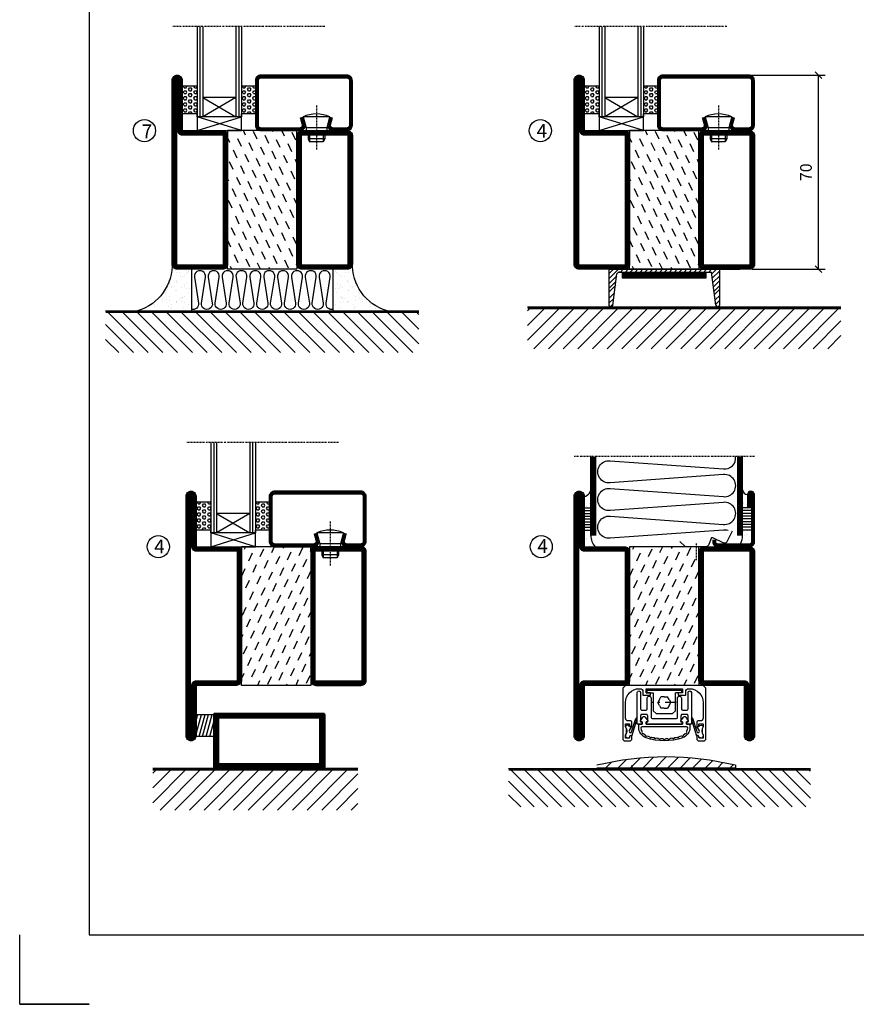
# Model space of a CAD drawing. Extents: x -630 to 420, y 320 to 1062.
# Drawn here: x -630 to -328, y 320 to 675 of the extents above; entities that cross this region are included whole.
import ezdxf

# ---------------------------------------------------------------- set-up
doc = ezdxf.new("R2010")
doc.units = 0
doc.linetypes.add('DASHDOT', pattern=[1, 0.5, -0.25, 0, -0.25])
doc.linetypes.add('STRICHPUNKT', pattern=[8.5, 4, -2, 0.5, -2])
doc.layers.get('0').update_dxf_attribs({"linetype": 'CONTINUOUS'})
doc.layers.get('DEFPOINTS').update_dxf_attribs({"linetype": 'CONTINUOUS'})
for name, color, linetype in [('1', 7, 'CONTINUOUS'), ('CENTRUM', 3, 'DASHDOT'), ('FOGNINGB', 5, 'CONTINUOUS'), ('FRAME050', 6, 'CONTINUOUS'), ('GLAS_MED_FOGNING', 2, 'CONTINUOUS'), ('ISOLERING', 3, 'CONTINUOUS'), ('KONTUR', 3, 'CONTINUOUS'), ('SPKONTUR', 7, 'CONTINUOUS'), ('STALPROFIL', 1, 'CONTINUOUS')]:
    doc.layers.add(name, color=color, linetype=linetype)
doc.styles.add('ROMANS', font='romans', dxfattribs={"width": 0.8})
doc.dimstyles.new('ROMANS', dxfattribs={"dimscale": 1.2, "dimtxt": 3.5, "dimasz": 2, "dimexe": 2, "dimexo": 1, "dimgap": 2, "dimtad": 1, "dimdsep": 46, "dimtxsty": 'ROMANS', "dimblk1": 'OBLIQUE', "dimblk2": 'OBLIQUE', "dimsah": 1, "dimcen": 2.5, "dimclrd": 2, "dimclre": 2, "dimclrt": 6, "dimadec": 0, "dimazin": 0, "dimtfac": 1, "dimtmove": 2, "dimatfit": 3, "dimfxl": 0, "dimtolj": 1, "dimarcsym": 0})

# ---------------------------------------------------------------- blocks, each defined once
blk = doc.blocks.new('*X20')
at = {"color": 0}
for p, q in [((-89, -51.88), (-77.52, -40.4)), ((-89, -46.57), (-82.83, -40.4)), ((-89, -41.27), (-88.13, -40.4)), ((-86.82, -55), (-72.22, -40.4)), ((-81.52, -55), (-66.92, -40.4)), ((-76.21, -55), (-61.61, -40.4)), ((-70.91, -55), (-56.31, -40.4)), ((-65.61, -55), (-51.01, -40.4)), ((-60.3, -55), (-45.7, -40.4)), ((-55, -55), (-40.4, -40.4)), ((-49.7, -55), (-35.1, -40.4)), ((-44.39, -55), (-29.79, -40.4)), ((-39.09, -55), (-24.49, -40.4)), ((-33.79, -55), (-19.19, -40.4)), ((-28.48, -55), (-13.88, -40.4)), ((-23.18, -55), (-8.58, -40.4)), ((-17.88, -55), (-3.28, -40.4)), ((-12.57, -55), (2.03, -40.4)), ((-7.27, -55), (7.33, -40.4)), ((-1.97, -55), (12.63, -40.4)), ((3.34, -55), (17.94, -40.4)), ((8.64, -55), (23.24, -40.4)), ((13.94, -55), (24, -44.94)), ((19.25, -55), (24, -50.25))]:
    blk.add_line(p, q, dxfattribs=at)
blk = doc.blocks.new('_Oblique')
at = {"color": 0, "linetype": 'ByBlock', "lineweight": -2}
blk.add_line((-0.5, -0.5), (0.5, 0.5), dxfattribs=at)
blk = doc.blocks.new('*D23')
at = {"layer": 'DEFPOINTS', "color": 0}
for p in [(-367.3, 655), (-341.91, 655), (-367.1, 585)]:
    blk.add_point(p, dxfattribs=at)
at = {"layer": 'GLAS_MED_FOGNING', "color": 2, "lineweight": -2}
for p, q in [((-366.1, 655), (-339.51, 655)), ((-341.91, 585), (-341.91, 655)), ((-365.9, 585), (-339.51, 585))]:
    blk.add_line(p, q, dxfattribs=at)
at = {"layer": 'GLAS_MED_FOGNING', "color": 2, "lineweight": -2, "xscale": 2.4, "yscale": 2.4, "zscale": 2.4}
for p, rotation in [((-341.91, 655), 90), ((-341.91, 585), 270)]:
    blk.add_blockref('_Oblique', p, dxfattribs=dict(at, rotation=rotation))
at = {"layer": 'GLAS_MED_FOGNING', "color": 6, "insert": (-346.41, 620), "char_height": 4.2, "attachment_point": 5, "rotation": 90, "style": 'ROMANS'}
blk.add_mtext('\\A1;70', dxfattribs=at)
blk = doc.blocks.new('*X11')
at = {"color": 0}
for p, q in [((-62, -67.3), (-50.1, -55.4)), ((-62, -62), (-55.4, -55.4)), ((-62, -56.7), (-60.7, -55.4)), ((-59.39, -70), (-44.79, -55.4)), ((-54.09, -70), (-39.49, -55.4)), ((-48.79, -70), (-34.19, -55.4)), ((-43.48, -70), (-28.88, -55.4)), ((-38.18, -70), (-23.58, -55.4)), ((-32.88, -70), (-18.28, -55.4)), ((-27.57, -70), (-12.97, -55.4)), ((-22.27, -70), (-7.67, -55.4)), ((-16.97, -70), (-2.37, -55.4)), ((-11.66, -70), (2.94, -55.4)), ((-6.36, -70), (8.24, -55.4)), ((-1.06, -70), (12, -56.94)), ((4.25, -70), (12, -62.25)), ((9.55, -70), (12, -67.55))]:
    blk.add_line(p, q, dxfattribs=at)
blk = doc.blocks.new('*X10')
at = {"color": 0}
for p, q in [((-47, -40.18), (-45.75, -35.5)), ((-46.6, -43.5), (-44.45, -35.5)), ((-45.3, -43.5), (-43.16, -35.5)), ((-44.01, -43.5), (-41.86, -35.5)), ((-42.71, -43.5), (-40.57, -35.5)), ((-41.42, -43.5), (-40, -38.2)), ((-40.13, -43.5), (-40, -43.03))]:
    blk.add_line(p, q, dxfattribs=at)
blk = doc.blocks.new('50_INF-B14')
at = {"layer": 'FOGNINGB', "const_width": 0.8}
blk.add_lwpolyline([(12, -55.4), (-62, -55.4)], dxfattribs=at)
at = {"layer": 'GLAS_MED_FOGNING'}
blk.add_lwpolyline([(-40, -35.501), (-40, -43.501), (-47, -43.501), (-47, -35.501)], close=True, dxfattribs=at)
at = {"layer": 'SPKONTUR'}
blk.add_line((12, -55), (-62, -55), dxfattribs=at)
blk.add_lwpolyline([(0, -35.5), (0, -54.5, -0.4142136), (-0.5, -55), (-39.5, -55, -0.4142136), (-40, -54.5), (-40, -35.5, -0.4142136), (-39.5, -35), (-0.5, -35, -0.4142136)], format="xyb", close=True, dxfattribs=at)
at = {"layer": 'STALPROFIL', "const_width": 2}
for points in [[(-39, -55), (-39, -35)], [(-39, -36), (-1, -36)], [(-1, -35), (-1, -55)], [(-1, -54), (-39, -54)]]:
    blk.add_lwpolyline(points, dxfattribs=at)
at = {"layer": 'FOGNINGB'}
blk.add_blockref('*X11', (0, 0), dxfattribs=at)
at = {"layer": 'GLAS_MED_FOGNING'}
blk.add_blockref('*X10', (0, 0), dxfattribs=at)
blk = doc.blocks.new('*X55')
at = {"color": 0}
for p, q in [((-42.66, 24.93), (-42.69, 25)), ((-38.51, 23.42), (-39.24, 25)), ((-28.69, 24.55), (-28.9, 25)), ((-24.54, 23.04), (-25.45, 25)), ((-44.17, 20.78), (-45, 22.56)), ((-40.02, 19.27), (-41.34, 22.1)), ((-34.35, 21.91), (-35.67, 24.74)), ((-30.2, 20.4), (-31.52, 23.23)), ((-26.05, 18.89), (-27.37, 21.72)), ((-20.38, 21.53), (-21.7, 24.36)), ((-41.53, 15.12), (-42.85, 17.95)), ((-35.86, 17.76), (-37.19, 20.59)), ((-31.71, 16.25), (-33.03, 19.08)), ((-21.89, 17.37), (-23.21, 20.21)), ((-37.38, 13.6), (-38.7, 16.44)), ((-33.22, 12.09), (-34.54, 14.92)), ((-27.56, 14.73), (-28.88, 17.57)), ((-23.41, 13.22), (-24.73, 16.05)), ((-20, 13.31), (-20.57, 14.54)), ((-43.04, 10.96), (-44.36, 13.79)), ((-38.89, 9.45), (-40.21, 12.28)), ((-34.73, 7.94), (-36.06, 10.77)), ((-29.07, 10.58), (-30.39, 13.41)), ((-24.92, 9.07), (-26.24, 11.9)), ((-44.55, 6.81), (-45, 7.77)), ((-40.4, 5.3), (-41.72, 8.13)), ((-30.58, 6.43), (-31.9, 9.26)), ((-26.43, 4.92), (-27.75, 7.75)), ((-20.76, 7.56), (-22.09, 10.39)), ((-41.91, 1.15), (-43.23, 3.98)), ((-36.25, 3.79), (-37.57, 6.62)), ((-32.09, 2.27), (-33.41, 5.11)), ((-27.94, 0.76), (-29.26, 3.6)), ((-22.28, 3.4), (-23.6, 6.24)), ((-37.76, -0.37), (-39.08, 2.47)), ((-33.6, -1.88), (-34.93, 0.95)), ((-23.79, -0.75), (-25.11, 2.08)), ((-20, -1.48), (-20.96, 0.57)), ((-43.42, -3.01), (-44.74, -0.18)), ((-39.27, -4.52), (-40.59, -1.69)), ((-35.12, -6.03), (-36.44, -3.2)), ((-29.45, -3.39), (-30.77, -0.56)), ((-25.3, -4.9), (-26.62, -2.07)), ((-44.93, -7.16), (-45, -7.02)), ((-40.78, -8.67), (-42.1, -5.84)), ((-30.96, -7.54), (-32.28, -4.71)), ((-26.81, -9.05), (-28.13, -6.22)), ((-21.15, -6.41), (-22.47, -3.58)), ((-42.29, -12.83), (-43.61, -9.99)), ((-36.63, -10.18), (-37.95, -7.35)), ((-32.48, -11.7), (-33.8, -8.86)), ((-28.32, -13.21), (-29.64, -10.37)), ((-22.66, -10.57), (-23.98, -7.73)), ((-38.14, -14.34), (-39.46, -11.5)), ((-33.99, -15.85), (-35.31, -13.02)), ((-24.17, -14.72), (-25.49, -11.89)), ((-20.02, -16.23), (-21.34, -13.4)), ((-43.8, -16.98), (-45, -14.41)), ((-39.65, -18.49), (-40.97, -15.66)), ((-35.5, -20), (-36.82, -17.17)), ((-29.83, -17.36), (-31.15, -14.53)), ((-25.68, -18.87), (-27, -16.04)), ((-21.53, -20.38), (-22.85, -17.55)), ((-41.16, -22.64), (-42.48, -19.81)), ((-31.35, -21.51), (-32.67, -18.68)), ((-27.19, -23.02), (-28.51, -20.19)), ((-43.51, -25), (-43.99, -23.96)), ((-37.01, -24.15), (-38.33, -21.32)), ((-33.17, -25), (-34.18, -22.83)), ((-29.72, -25), (-30.02, -24.34)), ((-23.04, -24.54), (-24.36, -21.7)), ((-20, -23.66), (-20.21, -23.21))]:
    blk.add_line(p, q, dxfattribs=at)
blk = doc.blocks.new('SP76522')
at = {"layer": 'GLAS_MED_FOGNING'}
for points in [[(-20, 23.2), (-20, 25), (-45, 25), (-45, 23.2)], [(-20, -23.2), (-20, -25), (-45, -25), (-45, -23.2)]]:
    blk.add_lwpolyline(points, dxfattribs=at)
at = {"layer": 'SPKONTUR'}
for points in [[(-65, 0), (-65, -43.2, 0.4142136), (-63.2, -45), (-63.199, -45, 0.4142136), (-61.4, -43.201), (-61.4, -25), (-46.8, -25, 0.4142136), (-45, -23.2), (-45, 0), (-45, 23.2, 0.4142136), (-46.8, 25), (-61.4, 25), (-61.4, 43.201, 0.4142136), (-63.199, 45), (-63.2, 45, 0.4142136), (-65, 43.2)], [(-20, 23.2, -0.4142136), (-18.2, 25), (-1.8, 25, -0.4142136), (0, 23.2), (0, -23.2, -0.4142136), (-1.8, -25), (-18.2, -25, -0.4142136), (-20, -23.2)]]:
    blk.add_lwpolyline(points, format="xyb", close=True, dxfattribs=at)
at = {"layer": 'STALPROFIL', "const_width": 1.8}
for points in [[(-64.1, 0), (-64.1, -43.2, 0.4142136), (-63.199, -44.1, 0.4142136), (-62.3, -43.201), (-62.3, -25, -0.4142136), (-61.4, -24.1), (-46.8, -24.1, 0.4142136), (-45.9, -23.2), (-45.9, 0), (-45.9, 23.2, 0.4142136), (-46.8, 24.1), (-61.4, 24.1, -0.4142136), (-62.3, 25), (-62.3, 43.201, 0.4142136), (-63.2, 44.1, 0.4142136), (-64.1, 43.2)], [(-19.1, 23.2, -0.4142136), (-18.2, 24.1), (-1.8, 24.1, -0.4142136), (-0.9, 23.2), (-0.9, -23.2, -0.4142136), (-1.8, -24.1), (-18.2, -24.1, -0.4142136), (-19.1, -23.2)]]:
    blk.add_lwpolyline(points, format="xyb", close=True, dxfattribs=at)
at = {"layer": 'GLAS_MED_FOGNING'}
blk.add_blockref('*X55', (0, 0), dxfattribs=at)
blk = doc.blocks.new('*X45')
at = {"color": 0}
for p, q in [((9.06, 568.87), (9.37, 569.41)), ((9.37, 568.33), (9.06, 568.87)), ((9.37, 570.49), (9.08, 571)), ((9.37, 570.49), (10, 570.49)), ((9.37, 569.41), (10, 569.41)), ((9.37, 568.33), (10, 568.33)), ((10, 570.49), (10.29, 571)), ((10.31, 568.87), (10, 569.41)), ((10, 568.33), (10.31, 568.87)), ((10.94, 569.95), (11.25, 570.49)), ((11.25, 569.41), (10.94, 569.95)), ((10.94, 567.79), (11.25, 568.33)), ((11.25, 570.49), (11.87, 570.49)), ((11.25, 569.41), (11.87, 569.41)), ((11.25, 568.33), (11.87, 568.33)), ((11.87, 569.41), (12.19, 569.95)), ((12.19, 569.95), (11.87, 570.49)), ((12.19, 567.79), (11.87, 568.33)), ((12.81, 568.87), (13.12, 569.41)), ((13.12, 568.33), (12.81, 568.87)), ((13.12, 570.49), (12.83, 571)), ((13.12, 570.49), (13.75, 570.49)), ((13.12, 569.41), (13.75, 569.41)), ((13.12, 568.33), (13.75, 568.33)), ((13.75, 570.49), (14, 570.93)), ((14, 568.98), (13.75, 569.41)), ((13.75, 568.33), (14, 568.76)), ((9.06, 566.71), (9.37, 567.25)), ((9.37, 566.16), (9.06, 566.71)), ((9.06, 564.54), (9.37, 565.08)), ((9.37, 564), (9.06, 564.54)), ((9.37, 567.25), (10, 567.25)), ((9.37, 566.16), (10, 566.16)), ((9.37, 565.08), (10, 565.08)), ((10.31, 566.71), (10, 567.25)), ((10, 566.16), (10.31, 566.71)), ((10.31, 564.54), (10, 565.08)), ((10, 564), (10.31, 564.54)), ((11.25, 567.25), (10.94, 567.79)), ((10.94, 565.62), (11.25, 566.16)), ((11.25, 565.08), (10.94, 565.62)), ((11.25, 567.25), (11.87, 567.25)), ((11.25, 566.16), (11.87, 566.16)), ((11.25, 565.08), (11.87, 565.08)), ((11.87, 567.25), (12.19, 567.79)), ((11.87, 565.08), (12.19, 565.62)), ((12.19, 565.62), (11.87, 566.16)), ((12.81, 566.71), (13.12, 567.25)), ((13.12, 566.16), (12.81, 566.71)), ((12.81, 564.54), (13.12, 565.08)), ((13.12, 564), (12.81, 564.54)), ((13.12, 567.25), (13.75, 567.25)), ((13.12, 566.16), (13.75, 566.16)), ((13.12, 565.08), (13.75, 565.08)), ((14, 566.81), (13.75, 567.25)), ((13.75, 566.16), (14, 566.6)), ((14, 564.65), (13.75, 565.08)), ((9.06, 562.38), (9.37, 562.92)), ((9.37, 561.83), (9.06, 562.38)), ((9.37, 564), (10, 564)), ((9.37, 562.92), (10, 562.92)), ((9.37, 561.83), (10, 561.83)), ((10.31, 562.38), (10, 562.92)), ((10, 561.83), (10.31, 562.38)), ((10.94, 563.46), (11.25, 564)), ((11.25, 562.92), (10.94, 563.46)), ((10.94, 561.29), (11.25, 561.83)), ((11.11, 561), (10.94, 561.29)), ((11.25, 564), (11.87, 564)), ((11.25, 562.92), (11.87, 562.92)), ((11.25, 561.83), (11.87, 561.83)), ((11.87, 562.92), (12.19, 563.46)), ((12.19, 563.46), (11.87, 564)), ((12.19, 561.29), (11.87, 561.83)), ((12.02, 561), (12.19, 561.29)), ((12.81, 562.38), (13.12, 562.92)), ((13.12, 561.83), (12.81, 562.38)), ((13.12, 564), (13.75, 564)), ((13.12, 562.92), (13.75, 562.92)), ((13.12, 561.83), (13.75, 561.83)), ((13.75, 564), (14, 564.43)), ((14, 562.48), (13.75, 562.92)), ((13.75, 561.83), (14, 562.27))]:
    blk.add_line(p, q, dxfattribs=at)
blk = doc.blocks.new('SP40020')
at = {"layer": 'CENTRUM'}
blk.add_line((-13, 34.07), (-13, 18), dxfattribs=at)
at = {"layer": 'GLAS_MED_FOGNING'}
for p, q in [((-8.2, 30), (-17.8, 30)), ((-17.8, 30), (-16.73, 26)), ((-8.2, 30), (-9.27, 26)), ((-9.27, 26), (-16.73, 26)), ((-16.73, 26), (-16.73, 25)), ((-9.27, 26), (-9.27, 25)), ((-16, 23.5), (-16, 22)), ((-10, 22), (-16, 22)), ((-16, 22), (-15.5, 21)), ((-15.5, 23.5), (-15.5, 21)), ((-10.5, 23.5), (-10.5, 21)), ((-10, 22), (-10.5, 21)), ((-10, 23.5), (-10, 22)), ((-10.5, 21), (-15.5, 21))]:
    blk.add_line(p, q, dxfattribs=at)
blk.add_arc((-13, 18.93), 12.07, 66.5445, 113.4555, dxfattribs=at)
blk = doc.blocks.new('SP43520')
at = {"layer": 'SPKONTUR'}
blk.add_lwpolyline([(-8.2, 30), (-9, 27, 0.414214), (-7, 25), (-2, 25, 0.414214), (0, 27), (0, 43, 0.414214), (-2, 45), (-33, 45, 0.414214), (-35, 43), (-35, 27, 0.414214), (-33, 25), (-19, 25, 0.414214), (-17, 27), (-17.8, 30)], format="xyb", dxfattribs=at)
at = {"layer": 'STALPROFIL', "const_width": 1.25}
blk.add_lwpolyline([(-7.59, 29.84), (-8.37, 26.93, 0.398381), (-7, 25.62), (-2, 25.62, 0.414214), (-0.62, 27), (-0.62, 43, 0.414214), (-2, 44.38), (-33, 44.38, 0.414214), (-34.37, 43), (-34.37, 27, 0.414214), (-33, 25.62), (-19, 25.62, 0.398381), (-17.63, 26.93), (-18.41, 29.84)], format="xyb", dxfattribs=at)
at = {"layer": 'GLAS_MED_FOGNING'}
blk.add_blockref('SP40020', (0, 0), dxfattribs=at)
blk = doc.blocks.new('*X44')
at = {"color": 0}
for p, q in [((110.31, 568.87), (110.62, 569.41)), ((110.62, 568.33), (110.31, 568.87)), ((110.62, 570.49), (110.33, 571)), ((110.62, 570.49), (111.25, 570.49)), ((110.62, 569.41), (111.25, 569.41)), ((110.62, 568.33), (111.25, 568.33)), ((111.25, 570.49), (111.54, 571)), ((111.56, 568.87), (111.25, 569.41)), ((111.25, 568.33), (111.56, 568.87)), ((112.19, 569.95), (112.5, 570.49)), ((112.5, 569.41), (112.19, 569.95)), ((112.19, 567.79), (112.5, 568.33)), ((112.5, 570.49), (113.12, 570.49)), ((112.5, 569.41), (113.12, 569.41)), ((112.5, 568.33), (113.12, 568.33)), ((113.12, 569.41), (113.44, 569.95)), ((113.44, 569.95), (113.12, 570.49)), ((113.44, 567.79), (113.12, 568.33)), ((114.06, 568.87), (114.37, 569.41)), ((114.37, 568.33), (114.06, 568.87)), ((114.37, 570.49), (114.08, 571)), ((114.37, 570.49), (115, 570.49)), ((114.37, 569.41), (115, 569.41)), ((114.37, 568.33), (115, 568.33)), ((115, 570.49), (115, 570.49)), ((115, 568.33), (115, 568.33)), ((110.31, 566.71), (110.62, 567.25)), ((110.62, 566.16), (110.31, 566.71)), ((110.31, 564.54), (110.62, 565.08)), ((110.62, 564), (110.31, 564.54)), ((110.62, 567.25), (111.25, 567.25)), ((110.62, 566.16), (111.25, 566.16)), ((110.62, 565.08), (111.25, 565.08)), ((111.56, 566.71), (111.25, 567.25)), ((111.25, 566.16), (111.56, 566.71)), ((111.56, 564.54), (111.25, 565.08)), ((111.25, 564), (111.56, 564.54)), ((112.5, 567.25), (112.19, 567.79)), ((112.19, 565.62), (112.5, 566.16)), ((112.5, 565.08), (112.19, 565.62)), ((112.5, 567.25), (113.12, 567.25)), ((112.5, 566.16), (113.12, 566.16)), ((112.5, 565.08), (113.12, 565.08)), ((113.12, 567.25), (113.44, 567.79)), ((113.12, 565.08), (113.44, 565.62)), ((113.44, 565.62), (113.12, 566.16)), ((114.06, 566.71), (114.37, 567.25)), ((114.37, 566.16), (114.06, 566.71)), ((114.06, 564.54), (114.37, 565.08)), ((114.37, 564), (114.06, 564.54)), ((114.37, 567.25), (115, 567.25)), ((114.37, 566.16), (115, 566.16)), ((114.37, 565.08), (115, 565.08)), ((115, 566.16), (115, 566.16)), ((110.31, 562.38), (110.62, 562.92)), ((110.62, 561.83), (110.31, 562.38)), ((110.62, 564), (111.25, 564)), ((110.62, 562.92), (111.25, 562.92)), ((110.62, 561.83), (111.25, 561.83)), ((111.56, 562.38), (111.25, 562.92)), ((111.25, 561.83), (111.56, 562.38)), ((112.19, 563.46), (112.5, 564)), ((112.5, 562.92), (112.19, 563.46)), ((112.19, 561.29), (112.5, 561.83)), ((112.36, 561), (112.19, 561.29)), ((112.5, 564), (113.12, 564)), ((112.5, 562.92), (113.12, 562.92)), ((112.5, 561.83), (113.12, 561.83)), ((113.12, 562.92), (113.44, 563.46)), ((113.44, 563.46), (113.12, 564)), ((113.44, 561.29), (113.12, 561.83)), ((113.27, 561), (113.44, 561.29)), ((114.06, 562.38), (114.37, 562.92)), ((114.37, 561.83), (114.06, 562.38)), ((114.37, 564), (115, 564)), ((114.37, 562.92), (115, 562.92)), ((114.37, 561.83), (115, 561.83)), ((115, 564), (115, 564)), ((115, 561.83), (115, 561.83))]:
    blk.add_line(p, q, dxfattribs=at)
blk = doc.blocks.new('65_SP43520DK')
at = {"layer": 'CENTRUM'}
blk.add_line((-10, 62.5), (-65, 62.5), dxfattribs=at)
at = {"layer": 'GLAS_MED_FOGNING'}
for p, q in [((-56, 62.5), (-56, 30)), ((-55, 62.5), (-55, 30)), ((-54, 62.5), (-54, 30)), ((-42, 62.5), (-42, 30)), ((-41, 62.5), (-41, 30)), ((-40, 62.5), (-40, 30)), ((-56, 40.999), (-61.4, 40.999)), ((-61.4, 40.999), (-61.4, 30.999)), ((-35, 40.999), (-40, 40.999)), ((-40, 40.999), (-40, 30.999)), ((-35, 40.999), (-35, 30.999)), ((-42, 37), (-54, 30)), ((-54, 37), (-42, 30)), ((-42, 37), (-54, 37)), ((-56, 30.999), (-61.4, 30.999)), ((-56, 30), (-56, 31)), ((-40, 30), (-56, 30)), ((-56, 30), (-56, 25)), ((-56, 25), (-40, 30)), ((-40, 25), (-56, 30)), ((-40, 30), (-40, 30.999)), ((-35, 30.999), (-40, 30.999)), ((-40, 25), (-40, 30)), ((-56, 25), (-40, 25))]:
    blk.add_line(p, q, dxfattribs=at)
for name, p in [('SP43520', (0, 0)), ('*X45', (-70, -530)), ('*X44', (-150, -530))]:
    blk.add_blockref(name, p, dxfattribs=at)
blk = doc.blocks.new('*X21')
at = {"color": 0}
for p, q in [((-89, -51.88), (-77.52, -40.4)), ((-89, -46.57), (-82.83, -40.4)), ((-89, -41.27), (-88.13, -40.4)), ((-86.82, -55), (-72.22, -40.4)), ((-81.52, -55), (-66.92, -40.4)), ((-76.21, -55), (-61.61, -40.4)), ((-70.91, -55), (-56.31, -40.4)), ((-65.61, -55), (-51.01, -40.4)), ((-60.3, -55), (-45.7, -40.4)), ((-55, -55), (-40.4, -40.4)), ((-49.7, -55), (-35.1, -40.4)), ((-44.39, -55), (-29.79, -40.4)), ((-39.09, -55), (-24.49, -40.4)), ((-33.79, -55), (-19.19, -40.4)), ((-28.48, -55), (-13.88, -40.4)), ((-23.18, -55), (-8.58, -40.4)), ((-17.88, -55), (-3.28, -40.4)), ((-12.57, -55), (2.03, -40.4)), ((-7.27, -55), (7.33, -40.4)), ((-1.97, -55), (12.63, -40.4)), ((3.34, -55), (17.94, -40.4)), ((8.64, -55), (23.24, -40.4)), ((13.94, -55), (24, -44.94)), ((19.25, -55), (24, -50.25))]:
    blk.add_line(p, q, dxfattribs=at)
blk = doc.blocks.new('SP76521')
at = {"layer": 'GLAS_MED_FOGNING'}
for points in [[(-20, 23.2), (-20, 25), (-45, 25), (-45, 23.2)], [(-20, -23.2), (-20, -25), (-45, -25), (-45, -23.2)]]:
    blk.add_lwpolyline(points, dxfattribs=at)
at = {"layer": 'SPKONTUR'}
for points in [[(-61.4, 25), (-46.8, 25, -0.4142136), (-45, 23.2), (-45, -23.2, -0.4142136), (-46.8, -25), (-63.2, -25, -0.4142136), (-65, -23.2), (-65, 43.2, -0.4142136), (-63.2, 45), (-63.199, 45, -0.4142136), (-61.4, 43.201)], [(-20, 23.2, -0.4142136), (-18.2, 25), (-1.8, 25, -0.4142136), (0, 23.2), (0, -23.2, -0.4142136), (-1.8, -25), (-18.2, -25, -0.4142136), (-20, -23.2)]]:
    blk.add_lwpolyline(points, format="xyb", close=True, dxfattribs=at)
at = {"layer": 'STALPROFIL', "const_width": 1.8}
for points in [[(-61.4, 24.1), (-46.8, 24.1, -0.4142136), (-45.9, 23.2), (-45.9, -23.2, -0.4142136), (-46.8, -24.1), (-63.2, -24.1, -0.4142136), (-64.1, -23.2), (-64.1, 43.2, -0.4142136), (-63.199, 44.1, -0.4142136), (-62.3, 43.201), (-62.3, 25, 0.4142136)], [(-19.1, 23.2, -0.4142136), (-18.2, 24.1), (-1.8, 24.1, -0.4142136), (-0.9, 23.2), (-0.9, -23.2, -0.4142136), (-1.8, -24.1), (-18.2, -24.1, -0.4142136), (-19.1, -23.2)]]:
    blk.add_lwpolyline(points, format="xyb", close=True, dxfattribs=at)
at = {"layer": 'GLAS_MED_FOGNING'}
blk.add_blockref('*X55', (0, 0), dxfattribs=at)
blk = doc.blocks.new('*X52')
at = {"color": 0}
for p, q in [((-89, -51.88), (-77.52, -40.4)), ((-89, -46.57), (-82.83, -40.4)), ((-89, -41.27), (-88.13, -40.4)), ((-86.82, -55), (-72.22, -40.4)), ((-81.52, -55), (-66.92, -40.4)), ((-76.21, -55), (-61.61, -40.4)), ((-70.91, -55), (-56.31, -40.4)), ((-65.61, -55), (-51.01, -40.4)), ((-60.3, -55), (-45.7, -40.4)), ((-55, -55), (-40.4, -40.4)), ((-49.7, -55), (-35.1, -40.4)), ((-44.39, -55), (-29.79, -40.4)), ((-39.09, -55), (-24.49, -40.4)), ((-33.79, -55), (-19.19, -40.4)), ((-28.48, -55), (-13.88, -40.4)), ((-23.18, -55), (-8.58, -40.4)), ((-17.88, -55), (-3.28, -40.4)), ((-12.57, -55), (2.03, -40.4)), ((-7.27, -55), (7.33, -40.4)), ((-1.97, -55), (12.63, -40.4)), ((3.34, -55), (17.94, -40.4)), ((8.64, -55), (23.24, -40.4)), ((13.94, -55), (24, -44.94)), ((19.25, -55), (24, -50.25))]:
    blk.add_line(p, q, dxfattribs=at)
blk = doc.blocks.new('*X51')
at = {"color": 0}
for p, q in [((0, -24.05), (0, -24.05)), ((-6.93, -26.8), (-6.93, -26.8)), ((-6.84, -25.06), (-6.84, -25.06)), ((-6.01, -25.8), (-6.01, -25.8)), ((-6, -25.6), (-6, -25.6)), ((-5.64, -26.14), (-5.64, -26.14)), ((-5.3, -26.59), (-5.3, -26.59)), ((-4.52, -27.17), (-4.52, -27.17)), ((-3.9, -27.74), (-3.9, -27.74)), ((-2.96, -27.54), (-2.96, -27.54)), ((-2.59, -26.23), (-2.59, -26.23)), ((-1.82, -25.1), (-1.82, -25.1)), ((-1.55, -26.1), (-1.55, -26.1)), ((-0.61, -25.05), (-0.61, -25.05)), ((0.08, -25.88), (0.08, -25.88)), ((-6.93, -29.02), (-6.93, -29.02)), ((-6.13, -31.88), (-6.13, -31.88)), ((-5.23, -30.07), (-5.23, -30.07)), ((-5.09, -31.74), (-5.09, -31.74)), ((-4.39, -31.02), (-4.39, -31.02)), ((-4.38, -30.61), (-4.38, -30.61)), ((-3.46, -31.53), (-3.46, -31.53)), ((-1.91, -29.56), (-1.91, -29.56)), ((-1.7, -28.95), (-1.7, -28.95)), ((-1.54, -29.9), (-1.54, -29.9)), ((-0.74, -31.17), (-0.74, -31.17)), ((0.2, -31.49), (0.2, -31.49)), ((0.3, -31.03), (0.3, -31.03)), ((1, -30.06), (1, -30.06)), ((1.01, -30.83), (1.01, -30.83)), ((-6.81, -32.87), (-6.81, -32.87)), ((-5.82, -33.25), (-5.82, -33.25)), ((-4.27, -34.88), (-4.27, -34.88)), ((-3.83, -35.07), (-3.83, -35.07)), ((-3.61, -35.08), (-3.61, -35.08)), ((-3.46, -35.41), (-3.46, -35.41)), ((-1.57, -32.81), (-1.57, -32.81)), ((-1.35, -32.54), (-1.35, -32.54)), ((1.13, -34.68), (1.13, -34.68)), ((2.19, -33.32), (2.19, -33.32)), ((2.55, -33.65), (2.55, -33.65)), ((2.62, -35.07), (2.62, -35.07)), ((4.29, -35.25), (4.29, -35.25)), ((-6.68, -36.73), (-6.68, -36.73)), ((-5.96, -37.56), (-5.96, -37.56)), ((-4.28, -36.81), (-4.28, -36.81)), ((-4.14, -38.73), (-4.14, -38.73)), ((-3.24, -36.68), (-3.24, -36.68)), ((-2.77, -35.62), (-2.77, -35.62)), ((-1.72, -37), (-1.72, -37)), ((-1.62, -36.46), (-1.62, -36.46)), ((-1.44, -36.66), (-1.44, -36.66)), ((0.27, -37.55), (0.27, -37.55)), ((0.27, -38.83), (0.27, -38.83)), ((1.1, -36.1), (1.1, -36.1)), ((1.26, -38.54), (1.26, -38.54)), ((2.14, -35.97), (2.14, -35.97)), ((3.46, -35.61), (3.46, -35.61)), ((3.67, -36.69), (3.67, -36.69)), ((3.77, -35.75), (3.77, -35.75)), ((6.29, -37.07), (6.29, -37.07)), ((6.5, -37.54), (6.5, -37.54)), ((6.5, -38.47), (6.5, -38.47)), ((6.65, -37.41), (6.65, -37.41)), ((8.39, -39), (8.39, -39)), ((0.64, -39.16), (0.64, -39.16)), ((10.99, -39.98), (10.99, -39.98))]:
    blk.add_line(p, q, dxfattribs=at)
blk = doc.blocks.new('65_INF-B10')
at = {"layer": 'FOGNINGB', "const_width": 0.8}
blk.add_lwpolyline([(24, -40.4), (-89, -40.4)], dxfattribs=at)
at = {"layer": 'GLAS_MED_FOGNING'}
for p, q in [((-58, -25), (-58, -40)), ((-7, -25), (-7, -40))]:
    blk.add_line(p, q, dxfattribs=at)
for centre, start, end in [((-82.61, -23.14), 286.8568, 2.0678), ((17.61, -23.14), 177.9322, 253.1432)]:
    blk.add_arc(centre, 17.62, start, end, dxfattribs=at)
at = {"layer": 'ISOLERING'}
blk.add_lwpolyline([(-58, -39.44, 0.538866), (-55.52, -37.19), (-56.98, -27.81, -1.166667), (-53.02, -27.81), (-54.48, -37.19, 1.166667), (-50.52, -37.19), (-51.98, -27.81, -1.166667), (-48.02, -27.81), (-49.48, -37.19, 1.166667), (-45.52, -37.19), (-46.98, -27.81, -1.166667), (-43.02, -27.81), (-44.48, -37.19, 1.166667), (-40.52, -37.19), (-41.98, -27.81, -1.166667), (-38.02, -27.81), (-39.48, -37.19, 1.166667), (-35.52, -37.19), (-36.98, -27.81, -1.166667), (-33.02, -27.81), (-34.48, -37.19, 1.166667), (-30.52, -37.19), (-31.98, -27.81, -1.166667), (-28.02, -27.81), (-29.48, -37.19, 1.166667), (-25.52, -37.19), (-26.98, -27.81, -1.166667), (-23.02, -27.81), (-24.48, -37.19, 1.166667), (-20.52, -37.19), (-21.98, -27.81, -1.166667), (-18.02, -27.81), (-19.48, -37.19, 1.166667), (-15.52, -37.19), (-16.98, -27.81, -1.166667), (-13.02, -27.81), (-14.48, -37.19, 1.166667), (-10.52, -37.19), (-11.98, -27.81, -1.166667), (-8.02, -27.81), (-9.48, -37.19, 0.538866), (-7, -39.44, 0.538866)], format="xyb", dxfattribs=at)
at = {"layer": 'SPKONTUR'}
blk.add_line((24, -40), (-89, -40), dxfattribs=at)
at = {"layer": 'FOGNINGB'}
blk.add_blockref('*X52', (0, 0), dxfattribs=at)
at = {"layer": 'GLAS_MED_FOGNING', "xscale": -1}
blk.add_blockref('*X51', (-65, 0), dxfattribs=at)
at = {"layer": 'GLAS_MED_FOGNING'}
blk.add_blockref('*X51', (0, 0), dxfattribs=at)
blk = doc.blocks.new('*X22')
at = {"color": 0}
for p, q in [((-94, -51.57), (-82.83, -40.4)), ((-94, -46.27), (-88.13, -40.4)), ((-94, -40.97), (-93.43, -40.4)), ((-92.12, -55), (-77.52, -40.4)), ((-86.82, -55), (-72.22, -40.4)), ((-81.52, -55), (-66.92, -40.4)), ((-76.21, -55), (-61.61, -40.4)), ((-70.91, -55), (-56.31, -40.4)), ((-65.61, -55), (-51.01, -40.4)), ((-60.3, -55), (-45.7, -40.4)), ((-55, -55), (-40.4, -40.4)), ((-49.7, -55), (-35.1, -40.4)), ((-44.39, -55), (-29.79, -40.4)), ((-39.09, -55), (-24.49, -40.4)), ((-33.79, -55), (-19.19, -40.4)), ((-28.48, -55), (-13.88, -40.4)), ((-23.18, -55), (-8.58, -40.4)), ((-17.88, -55), (-3.28, -40.4)), ((-12.57, -55), (2.03, -40.4)), ((-7.27, -55), (7.33, -40.4)), ((-1.97, -55), (12.63, -40.4)), ((3.34, -55), (17.94, -40.4)), ((8.64, -55), (23.24, -40.4)), ((13.94, -55), (24, -44.94)), ((19.25, -55), (24, -50.25))]:
    blk.add_line(p, q, dxfattribs=at)
blk = doc.blocks.new('SP76525')
at = {"layer": 'GLAS_MED_FOGNING'}
for points in [[(-20, 23.2), (-20, 25), (-45, 25), (-45, 23.2)], [(-20, -23.2), (-20, -25), (-45, -25), (-45, -23.2)]]:
    blk.add_lwpolyline(points, dxfattribs=at)
at = {"layer": 'SPKONTUR'}
for points in [[(-65, 0), (-65, -43.2, 0.4142136), (-63.2, -45), (-63.199, -45, 0.4142136), (-61.4, -43.201), (-61.4, -25), (-46.8, -25, 0.4142136), (-45, -23.2), (-45, 0), (-45, 23.2, 0.4142136), (-46.8, 25), (-61.4, 25), (-61.4, 43.201, 0.4142136), (-63.199, 45), (-63.2, 45, 0.4142136), (-65, 43.2)], [(-3.6, 25), (-18.2, 25, 0.4142136), (-20, 23.2), (-20, -23.2, 0.4142136), (-18.2, -25), (-1.8, -25, 0.4142136), (0, -23.2), (0, 43.2, 0.4142136), (-1.8, 45), (-1.801, 45, 0.4142136), (-3.6, 43.201)]]:
    blk.add_lwpolyline(points, format="xyb", close=True, dxfattribs=at)
at = {"layer": 'STALPROFIL', "const_width": 1.8}
for points in [[(-64.1, 0), (-64.1, -43.2, 0.4142136), (-63.199, -44.1, 0.4142136), (-62.3, -43.201), (-62.3, -25, -0.4142136), (-61.4, -24.1), (-46.8, -24.1, 0.4142136), (-45.9, -23.2), (-45.9, 0), (-45.9, 23.2, 0.4142136), (-46.8, 24.1), (-61.4, 24.1, -0.4142136), (-62.3, 25), (-62.3, 43.201, 0.4142136), (-63.2, 44.1, 0.4142136), (-64.1, 43.2)], [(-3.6, 24.1), (-18.2, 24.1, 0.4142136), (-19.1, 23.2), (-19.1, -23.2, 0.4142136), (-18.2, -24.1), (-1.8, -24.1, 0.4142136), (-0.9, -23.2), (-0.9, 43.2, 0.4142136), (-1.801, 44.1, 0.4142136), (-2.7, 43.201), (-2.7, 25, -0.4142136)]]:
    blk.add_lwpolyline(points, format="xyb", close=True, dxfattribs=at)
at = {"layer": 'GLAS_MED_FOGNING'}
blk.add_blockref('*X55', (0, 0), dxfattribs=at)
blk = doc.blocks.new('*X7')
at = {"color": 0}
for p, q in [((-46.52, 40.01), (-46.52, 40.01)), ((-46.11, 39.68), (-46.11, 39.68)), ((-45.68, 39.47), (-45.68, 39.47)), ((-45.44, 39.39), (-45.44, 39.39)), ((-44.55, 40.74), (-44.55, 40.74)), ((-44.26, 42.55), (-44.26, 42.55)), ((-46.25, 30.16), (-46.25, 30.16)), ((-45.21, 30.3), (-45.21, 30.3)), ((-46.91, 26.2), (-46.91, 26.2)), ((-45.73, 28.12), (-45.73, 28.12)), ((-45.64, 27.51), (-45.64, 27.51)), ((-44.41, 25.22), (-44.41, 25.22)), ((-43.37, 25.36), (-43.37, 25.36))]:
    blk.add_line(p, q, dxfattribs=at)
blk = doc.blocks.new('FYLLNV')
at = {"layer": 'GLAS_MED_FOGNING'}
for p, q in [((3, 39), (6, 39)), ((3, 38), (6, 38)), ((3, 37), (6, 37)), ((3, 36), (6, 36)), ((3, 35), (6, 35)), ((3, 34), (6, 34)), ((3, 33), (6, 33)), ((3, 32), (6, 32)), ((3, 31), (6, 31))]:
    blk.add_line(p, q, dxfattribs=at)
for centre, radius, start, end in [((3, 46.001), 3, 270, 0), ((12, 29), 6, 180, 221.81031)]:
    blk.add_arc(centre, radius, start, end, dxfattribs=at)
at = {"layer": 'SPKONTUR'}
blk.add_lwpolyline([(6, 29), (6, 46.001)], dxfattribs=at)
at = {"layer": 'STALPROFIL', "const_width": 2}
blk.add_lwpolyline([(7, 29), (7, 46.001)], dxfattribs=at)
at = {"layer": 'GLAS_MED_FOGNING'}
blk.add_blockref('*X7', (50, 0), dxfattribs=at)
blk = doc.blocks.new('SP40520')
at = {"layer": 'CENTRUM'}
blk.add_line((-21, 26.1), (-21, 20.1), dxfattribs=at)
at = {"layer": 'GLAS_MED_FOGNING'}
blk.add_lwpolyline([(-26.9, 26.82), (-25, 25.1), (-17.5, 25.1, 0.315299), (-16.28, 25.96), (-15.5, 28.1, -0.419684), (-15.11, 28.28), (-11.41, 26.46, 0.414233), (-9.67, 27.06), (-7.92, 30.65)], format="xyb", dxfattribs=at)
at = {"layer": 'SPKONTUR'}
blk.add_lwpolyline([(-15, 27.5), (-15, 26.75, 0.414214), (-13.25, 25), (-1.75, 25, 0.414214), (0, 26.75), (0, 43.75, 0.414214), (-1.25, 45), (-1.25, 45, 0.414214), (-2.5, 43.75), (-2.5, 39)], format="xyb", dxfattribs=at)
at = {"layer": 'STALPROFIL', "const_width": 1.25}
blk.add_lwpolyline([(-14.38, 27.5), (-14.38, 26.75, 0.414214), (-13.25, 25.62), (-1.75, 25.62, 0.414214), (-0.62, 26.75), (-0.62, 43.75, 0.414214), (-1.25, 44.38, 0.414214), (-1.88, 43.75), (-1.88, 39)], format="xyb", dxfattribs=at)
blk = doc.blocks.new('*X6')
at = {"color": 0}
for p, q in [((-4.09, 44.27), (-4.09, 44.27)), ((-3.98, 40.9), (-3.98, 40.9)), ((-3.96, 40.41), (-3.96, 40.41)), ((-2.93, 40.09), (-2.93, 40.09)), ((-4.05, 30.54), (-4.05, 30.54)), ((-3.59, 28.85), (-3.59, 28.85)), ((-3.01, 29.56), (-3.01, 29.56)), ((-2.64, 29.22), (-2.64, 29.22)), ((-1.34, 30.89), (-1.34, 30.89)), ((-2.04, 27.59), (-2.04, 27.59))]:
    blk.add_line(p, q, dxfattribs=at)
blk = doc.blocks.new('FYLLNH')
at = {"layer": 'GLAS_MED_FOGNING'}
for p, q in [((-1.25, 39), (-4.25, 39)), ((-1.25, 38), (-4.25, 38)), ((-1.25, 37), (-4.25, 37)), ((-1.25, 36), (-4.25, 36)), ((-1.25, 35), (-4.25, 35)), ((-1.25, 34), (-4.25, 34)), ((-1.25, 33), (-4.25, 33)), ((-1.25, 32), (-4.25, 32)), ((-1.25, 31), (-4.25, 31))]:
    blk.add_line(p, q, dxfattribs=at)
for centre, radius, start, end in [((-2.5, 45.5), 1.75, 180, 270), ((-10.25, 29), 6, 332.72039, 0)]:
    blk.add_arc(centre, radius, start, end, dxfattribs=at)
at = {"layer": 'SPKONTUR'}
blk.add_lwpolyline([(-4.25, 29), (-4.25, 46.001)], dxfattribs=at)
at = {"layer": 'STALPROFIL', "const_width": 2}
blk.add_lwpolyline([(-5.25, 29), (-5.25, 46.001)], dxfattribs=at)
at = {"layer": 'GLAS_MED_FOGNING'}
blk.add_blockref('*X6', (0, 0), dxfattribs=at)
blk = doc.blocks.new('65_SP40520FYLLN')
at = {"layer": 'CENTRUM'}
blk.add_lwpolyline([(0, 57.5), (-4.25, 57.5), (-6.25, 57.5), (-57, 57.5), (-59, 57.5), (-65, 57.5)], dxfattribs=at)
at = {"layer": 'ISOLERING'}
blk.add_lwpolyline([(-9.52, 30.81, 0.107028), (-11.2, 30.97), (-52.05, 28.03, -1.120577), (-52.05, 35.97), (-11.2, 33.03, 1.120577), (-11.2, 40.97), (-52.05, 38.03, -1.120577), (-52.05, 45.97), (-11.2, 43.03, 1.120577), (-11.2, 50.97), (-52.05, 48.03, -1.120577), (-52.05, 55.97), (-11.2, 53.03, 0.486056), (-6.78, 57.5)], format="xyb", dxfattribs=at)
at = {"layer": 'SPKONTUR'}
for points in [[(-59, 46), (-59, 57.5)], [(-4.25, 46), (-4.25, 57.5)]]:
    blk.add_lwpolyline(points, dxfattribs=at)
at = {"layer": 'STALPROFIL', "const_width": 2}
for points in [[(-58, 46), (-58, 57.5)], [(-5.25, 46), (-5.25, 57.5)]]:
    blk.add_lwpolyline(points, dxfattribs=at)
for name, p in [('FYLLNV', (-65, 0)), ('FYLLNH', (0, 0)), ('SP40520', (0, 0))]:
    blk.add_blockref(name, p)

msp = doc.modelspace()

# ---------------------------------------------------------------- hatches: boundary and pattern name
at = {"layer": 'GLAS_MED_FOGNING'}
h = msp.add_hatch(dxfattribs=at)
h.set_pattern_fill('ANSI31', color=256, angle=90, style=0)
h.set_pattern_definition([(45, (-2136.54, 2930.546), (2.245064, -2.245064), [])])
h.paths.add_polyline_path([(-421.859, 405.17), (-421.859, 406.17, -0.12), (-371.859, 406.17), (-371.859, 405.17)])

# ---------------------------------------------------------------- linework, layer by layer
at = {"layer": '1', "color": 2}
for p, q in [((-403.75, 433.3), (-391.25, 433.3)), ((-403.75, 433.3), (-403.75, 432.3)), ((-391.25, 433.3), (-391.25, 432.3)), ((-404, 432.3), (-401.5, 432.3)), ((-399.297, 429.838), (-399.896, 428.8)), ((-399.297, 429.838), (-398.698, 430.875)), ((-397.5, 430.875), (-398.698, 430.875)), ((-397.5, 430.875), (-396.302, 430.875)), ((-395.703, 429.838), (-396.302, 430.875)), ((-395.703, 429.838), (-395.104, 428.8)), ((-391.25, 432.3), (-393.5, 432.3)), ((-393.5, 425.8), (-393.5, 432.3)), ((-399.297, 427.763), (-399.896, 428.8)), ((-399.297, 427.763), (-398.698, 426.725)), ((-397.5, 426.725), (-398.698, 426.725)), ((-397.5, 426.725), (-396.302, 426.725)), ((-395.703, 427.763), (-396.302, 426.725)), ((-395.703, 427.763), (-395.104, 428.8)), ((-409.298, 418.262), (-407.755, 423.034)), ((-409.272, 416.718), (-407.279, 422.88)), ((-385.728, 416.718), (-387.721, 422.88)), ((-385.702, 418.261), (-387.246, 423.033))]:
    msp.add_line(p, q, dxfattribs=at)
at = {"layer": '1', "color": 1, "linetype": 'STRICHPUNKT'}
msp.add_line((-393.174, 428.8), (-401.899, 428.8), dxfattribs=at)
at = {"layer": '1', "color": 1}
for p, q in [((-371.859, 405.17), (-421.859, 405.17)), ((-409.091, 405.17), (-409.091, 406.17)), ((-371.859, 406.17), (-371.859, 405.17))]:
    msp.add_line(p, q, dxfattribs=at)
at = {"layer": '1', "color": 2}
for points in [[(-411.5, 435), (-412.5, 434), (-412.5, 415.5), (-412, 415), (-409.7, 415), (-409.2, 415.5), (-409.2, 416.489, 0.9999952), (-410, 416.489), (-410, 416.2, -0.4142136), (-410.2, 416), (-411.5, 416), (-411.5, 417.09, 0.2666579), (-411.5, 420.09), (-411.5, 421.18), (-410.2, 421.18, -0.414208), (-410, 420.98), (-410, 420.18), (-409.2, 420.18), (-409.2, 421.68, 0.4142136), (-409.7, 422.18), (-410.5, 422.18, -0.4142136), (-411.5, 423.18), (-411.5, 428.8, -0.4142135), (-406.5, 433.8), (-406.2, 433.8, -0.4142136), (-405.2, 432.8), (-405.2, 431.5), (-402.5, 431.5), (-402.5, 432.3), (-404, 432.3), (-404, 433.8), (-397.5, 433.8)], [(-397.5, 433.8), (-391, 433.8), (-391, 432.3), (-392.5, 432.3), (-392.5, 431.5), (-389.8, 431.5), (-389.8, 432.8, -0.414213), (-388.8, 433.8), (-388.5, 433.8, -0.4142135), (-383.5, 428.8), (-383.5, 423.18, -0.4142133), (-384.5, 422.18), (-385.3, 422.18, 0.4142124), (-385.8, 421.68), (-385.8, 420.18), (-385, 420.18), (-385, 420.98, -0.4142094), (-384.8, 421.18), (-383.5, 421.18), (-383.5, 420.09, 0.266658), (-383.5, 417.09), (-383.5, 416), (-384.8, 416, -0.4142122), (-385, 416.2), (-385, 416.489, 0.9999952), (-385.8, 416.489), (-385.8, 415.5), (-385.3, 415), (-383, 415), (-382.5, 415.5), (-382.5, 434), (-383.5, 435)], [(-388.95, 426.5), (-388.95, 432.4, -0.414214), (-388.35, 433, -0.4142126), (-387.75, 432.4), (-387.75, 421), (-389.45, 421), (-389.45, 421.8), (-388.85, 421.8), (-388.85, 424), (-389.025, 424.194), (-389.025, 424.3, 0.4142164), (-389.225, 424.5), (-391.175, 424.5, 0.414208), (-391.375, 424.3), (-391.375, 424.175), (-391.55, 424), (-391.55, 421.8), (-390.95, 421.8), (-390.95, 421), (-404.05, 421), (-404.05, 421.8), (-403.45, 421.8), (-403.45, 424), (-403.625, 424.175), (-403.625, 424.3, 0.4142247), (-403.825, 424.5), (-405.775, 424.5, 0.4142136), (-405.975, 424.3), (-405.975, 424.175), (-406.15, 424), (-406.15, 421.8), (-405.55, 421.8), (-405.55, 421), (-407.25, 421), (-407.25, 432.4, -0.4142145), (-406.65, 433, -0.4142108), (-406.05, 432.4), (-406.05, 426.5, 0.4142136), (-405.55, 426), (-404.125, 426, 0.4142113), (-403.645, 426.5), (-403.645, 430.413, -0.9999986), (-402.25, 430.413), (-402.25, 423.5, 0.4142136), (-401.75, 423), (-393.25, 423, 0.4142136), (-392.75, 423.5), (-392.75, 430.412, -0.9999973), (-391.355, 430.412), (-391.355, 426.5, 0.4142128), (-390.875, 426), (-389.45, 426, 0.4142136), (-388.95, 426.5)], [(-406.75, 419.886), (-406.75, 421), (-405.55, 421), (-405.55, 421.8), (-405.9, 421.8, -0.5932628), (-406.11, 422.185), (-405.221, 423.57, -0.5461881), (-404.379, 423.57), (-403.49, 422.185, -0.5932339), (-403.7, 421.8), (-404.05, 421.8), (-404.05, 421), (-390.95, 421), (-390.95, 421.8), (-391.3, 421.8, -0.5932539), (-391.51, 422.185), (-390.621, 423.57, -0.5462204), (-389.779, 423.57), (-388.89, 422.185, -0.5932224), (-389.1, 421.8), (-389.45, 421.8), (-389.45, 421), (-388.25, 421), (-388.25, 419.886, -0.3193567), (-390.938, 416.107, -0.1687336), (-404.063, 416.107, -0.3193563), (-406.75, 419.886)], [(-410.15, 418.562), (-409.2, 420.18), (-410, 420.18, 0.66667), (-411.5, 420.18), (-411.5, 420.09, -0.3333351), (-411.5, 417.09), (-411.5, 416.767, 0.8863709), (-409.988, 416.584, -0.6448262), (-409.272, 416.718)], [(-389.45, 420), (-405.55, 420, 0.4142108), (-405.95, 419.6, 0.026048), (-405.948, 419.558, 0.113103), (-405.486, 418.206, 0.8068489), (-404.996, 417.596, 0.0569982), (-404.42, 417.152, 0.8436519), (-403.701, 416.829, 0.0117044), (-402.843, 416.559, 0.7827217), (-402.093, 416.358, 0.0117044), (-401.216, 416.163, 0.7827558), (-400.451, 416.028, 0.011704), (-399.56, 415.911, 0.7826834), (-398.786, 415.843, 0.0117044), (-397.888, 415.804, 0.7827444), (-397.112, 415.804, 0.0117052), (-396.214, 415.843, 0.7826995), (-395.44, 415.911, 0.0117047), (-394.549, 416.028, 0.7827101), (-393.784, 416.163, 0.0117045), (-392.907, 416.358, 0.7827299), (-392.157, 416.559, 0.0117048), (-391.299, 416.829, 0.8436879), (-390.58, 417.152, 0.0570005), (-390.005, 417.596, 0.8068101), (-389.515, 418.206, 0.113102), (-389.052, 419.558)], [(-384.85, 418.561), (-385.8, 420.18), (-385, 420.18, -0.66667), (-383.5, 420.18), (-383.5, 420.09, 0.3333351), (-383.5, 417.09), (-383.5, 416.767, -0.8863709), (-385.012, 416.584, 0.6448262), (-385.728, 416.718)]]:
    msp.add_lwpolyline(points, format="xyb", dxfattribs=at)
for points in [[(-383.5, 435), (-397.5, 435), (-411.5, 435)], [(-401.5, 432.3), (-401.5, 425.8), (-400.5, 424.8)], [(-400.5, 424.8), (-394.5, 424.8), (-393.5, 425.8)]]:
    msp.add_lwpolyline(points, dxfattribs=at)
for centre, radius, start, end in [((-407.517, 422.957), 0.25, 342.07507, 162.07507), ((-387.483, 422.957), 0.25, 17.92411, 197.92411), ((-389.45, 419.6), 0.4, 0.00027, 90), ((-389.45, 419.6), 0.4, 354.03076, 359.99973), ((-409.725, 418.4), 0.449, 149.57674, 342.07507), ((-385.275, 418.399), 0.449, 197.92411, 30.42244)]:
    msp.add_arc(centre, radius, start, end, dxfattribs=at)
at = {"layer": '1', "color": 1}
msp.add_arc((-396.859, 303.503), 105.667, 76.31445, 103.68555, dxfattribs=at)
at = {"layer": 'FOGNINGB'}
for points, const_width in [([(-333.799, 570.955), (-446.799, 570.955)], 0.8), ([(-453.694, 404.631), (-344.771, 404.631)], 0.738)]:
    msp.add_lwpolyline(points, dxfattribs=dict(at, const_width=const_width))
at = {"layer": 'FRAME050', "color": 5}
for p, q in [((-605, 1037.5), (-605, 345)), ((-605, 1037.5), (-605, 345)), ((-630, 320), (-630, 345)), ((-605, 345), (395, 345)), ((-605, 320), (-630, 320)), ((-605, 320), (-630, 320)), ((-605, 320), (-630, 320)), ((-630, 320), (-605, 320))]:
    msp.add_line(p, q, dxfattribs=at)
at = {"layer": 'GLAS_MED_FOGNING', "color": 2}
for p, q in [((-417.5, 581.577), (-414.077, 585)), ((-417.5, 581.577), (-414.077, 585)), ((-417.5, 583.345), (-415.845, 585)), ((-417.5, 579.81), (-414.675, 582.635)), ((-417.5, 579.81), (-414.675, 582.635)), ((-413.31, 584), (-412.31, 585)), ((-411.542, 584), (-410.542, 585)), ((-409.774, 584), (-408.774, 585)), ((-408.006, 584), (-407.006, 585)), ((-406.239, 584), (-405.239, 585)), ((-404.471, 584), (-403.471, 585)), ((-402.703, 584), (-401.703, 585)), ((-400.935, 584), (-399.935, 585)), ((-399.168, 584), (-398.168, 585)), ((-397.4, 584), (-396.4, 585)), ((-395.632, 584), (-394.632, 585)), ((-393.864, 584), (-392.864, 585)), ((-392.097, 584), (-391.097, 585)), ((-390.329, 584), (-389.329, 585)), ((-388.561, 584), (-387.561, 585)), ((-386.793, 584), (-385.793, 585)), ((-385.025, 584), (-384.025, 585)), ((-383.258, 584), (-382.258, 585)), ((-381.49, 584), (-380.49, 585)), ((-380.395, 583.327), (-378.722, 585)), ((-380.19, 581.764), (-377.5, 584.454)), ((-380.19, 581.764), (-377.5, 584.454)), ((-379.985, 580.202), (-377.5, 582.687)), ((-379.985, 580.202), (-377.5, 582.687)), ((-417.5, 578.042), (-414.935, 580.607)), ((-417.5, 578.042), (-414.935, 580.607)), ((-417.5, 576.732), (-414.935, 579.297)), ((-379.78, 578.639), (-377.5, 580.919)), ((-379.78, 578.639), (-377.5, 580.919)), ((-379.575, 577.076), (-377.5, 579.151)), ((-379.575, 577.076), (-377.5, 579.151)), ((-417.5, 574.506), (-415.455, 576.551)), ((-379.575, 575.766), (-377.5, 577.841)), ((-379.165, 573.951), (-377.5, 575.616)), ((-417.5, 572.739), (-415.716, 574.523)), ((-416.989, 571.481), (-415.976, 572.495)), ((-378.96, 572.388), (-377.5, 573.848)), ((-378.055, 571.525), (-377.5, 572.08))]:
    msp.add_line(p, q, dxfattribs=at)
at = {"layer": 'GLAS_MED_FOGNING', "const_width": 2}
for points in [[(-412.627, 582.831), (-382.627, 582.831)], [(-412.5, 582.831), (-382.5, 582.831)]]:
    msp.add_lwpolyline(points, dxfattribs=at)
at = {"layer": 'GLAS_MED_FOGNING'}
for points in [[(-412.627, 581.831), (-412.627, 583.831), (-382.627, 583.831), (-382.627, 581.831)], [(-412.5, 581.831), (-412.5, 583.831), (-382.5, 583.831), (-382.5, 581.831)]]:
    msp.add_lwpolyline(points, close=True, dxfattribs=at)
for centre in [(-585, 635), (-442.197, 635), (-580, 485), (-441.898, 485)]:
    msp.add_circle(centre, 4, dxfattribs=at)
at = {"layer": 'KONTUR'}
for p, q in [((-417.5, 585), (-417.5, 572)), ((-417.5, 585), (-417.5, 572)), ((-417.5, 585), (-377.5, 585)), ((-416.042, 571.978), (-414.579, 583.385)), ((-416.042, 571.978), (-414.579, 583.385)), ((-413.868, 584), (-380.483, 584)), ((-410.299, 585), (-370.299, 585)), ((-378.914, 572.04), (-380.483, 584)), ((-378.914, 572.04), (-380.483, 584)), ((-377.5, 572), (-377.5, 585)), ((-377.5, 572), (-377.5, 585))]:
    msp.add_line(p, q, dxfattribs=at)
for centre, radius, start, end in [((-413.728, 583.12), 0.891, 80.94062, 162.72698), ((-416.768, 572.21), 0.762, 196.02076, 342.25118), ((-378.189, 572.275), 0.762, 197.94113, 344.17155)]:
    msp.add_arc(centre, radius, start, end, dxfattribs=at)
at = {"layer": 'SPKONTUR'}
for p, q in [((-333.801, 571.355), (-446.801, 571.355)), ((-333.799, 571.355), (-446.799, 571.355)), ((-453.694, 405), (-344.771, 405))]:
    msp.add_line(p, q, dxfattribs=at)

# ---------------------------------------------------------------- block references
for name, p in [('65_SP43520DK', (-510, 610)), ('65_SP43520DK', (-365, 610)), ('SP76521', (-510, 610)), ('SP76521', (-365, 610)), ('65_SP43520DK', (-505, 460))]:
    msp.add_blockref(name, p)
at = {"xscale": -1, "rotation": 180}
msp.add_blockref('SP76522', (-505, 460), dxfattribs=at)
at = {"layer": 'FOGNINGB'}
for name, p in [('*X21', (-357.801, 611.355)), ('*X20', (-357.799, 611.355))]:
    msp.add_blockref(name, p, dxfattribs=at)
at = {"layer": 'FOGNINGB', "xscale": -0.9230769999996937, "yscale": 0.9230769999999211, "zscale": 0.923077}
msp.add_blockref('*X22', (-431.54, 441.923), dxfattribs=at)
at = {"layer": 'GLAS_MED_FOGNING', "xscale": -1}
msp.add_blockref('65_INF-B10', (-575, 610), dxfattribs=at)
at = {"layer": 'GLAS_MED_FOGNING'}
for name, p in [('65_SP40520FYLLN', (-365, 460)), ('50_INF-B14', (-520, 460))]:
    msp.add_blockref(name, p, dxfattribs=at)
at = {"layer": 'GLAS_MED_FOGNING', "xscale": -1, "rotation": 180}
msp.add_blockref('SP76525', (-365, 460), dxfattribs=at)

# ---------------------------------------------------------------- texts
at = {"layer": 'CENTRUM', "char_height": 5, "width": 7.5, "attachment_point": 1, "style": 'ROMANS'}
for s, insert in [('{\\C6;7}', (-585.979, 637.237)), ('{\\C6;4}', (-443.549, 637.422)), ('{\\C6;4}', (-581.509, 487.538)), ('{\\C6;4}', (-443.292, 487.707))]:
    msp.add_mtext(s, dxfattribs=dict(at, insert=insert))

# ---------------------------------------------------------------- dimensions: what is measured, and where the dimension line sits
at = {"layer": 'GLAS_MED_FOGNING'}
dim = msp.add_linear_dim(base=(-341.909, 655), p1=(-367.099, 585), p2=(-367.299, 655), angle=90, dimstyle='ROMANS', dxfattribs=at)
dim.commit()
dim.dimension.update_dxf_attribs({"geometry": '*D23', "text_midpoint": (-346.409, 620)})

doc.saveas('drawing.dxf')
